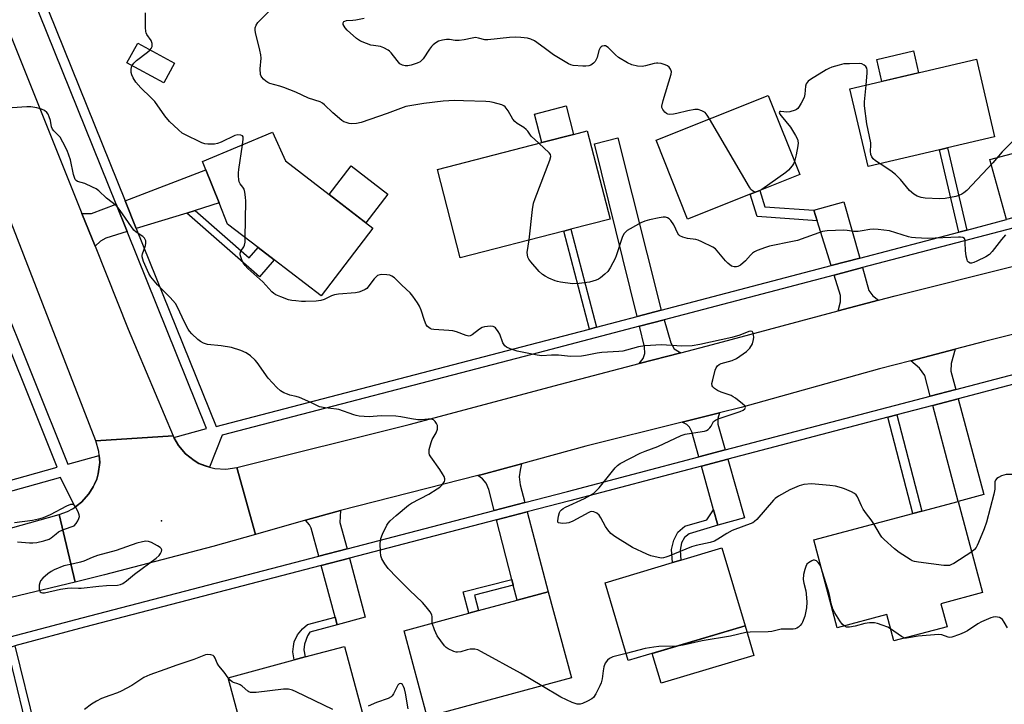
# Model space of a CAD drawing. Units: inches. Extents: x 1285763 to 1291763, y 513451 to 517451.
# Drawn here: x 1288575 to 1288926, y 516389 to 516633 of the extents above; entities that cross this region are included whole.
import ezdxf

# ---------------------------------------------------------------- set-up
doc = ezdxf.new("R2010")
doc.units = ezdxf.units.IN
doc.header["$MEASUREMENT"] = 0
for name, color, linetype in [('BLDG-Footprint', 5, 'Continuous'), ('CULTRL-Pad', 6, 'Continuous'), ('ELEV-Spot Elevation', 7, 'Continuous'), ('TRANS-Driveway', 251, 'Continuous'), ('TRANS-Non Street Sidewalk', 7, 'Continuous'), ('TRANS-Road', 130, 'Continuous'), ('TRANS-Street Sidewalk', 7, 'Continuous'), ('Undefined', 1, 'Continuous')]:
    doc.layers.add(name, color=color, linetype=linetype)

msp = doc.modelspace()

# ---------------------------------------------------------------- linework, layer by layer
at = {"layer": 'BLDG-Footprint'}
for points, elevation in [([(1288630.42, 516617.48), (1288626.57, 516610.48), (1288613.42, 516617.71), (1288617.28, 516624.71)], 366.63), ([(1288903.1, 516586.69), (1288877.67, 516580.73), (1288871.19, 516608.39), (1288916.27, 516618.95), (1288922.75, 516591.29), (1288906.01, 516587.37)], 371.47), ([(1288835.66, 516570.89), (1288813.33, 516562), (1288802.12, 516590.15), (1288842.09, 516606.07), (1288853.3, 516577.91), (1288839.03, 516572.23)], 370.8), ([(1288701.13, 516558.73), (1288682.62, 516534.59), (1288665.91, 516547.41), (1288660.16, 516551.82), (1288649.26, 516560.18), (1288646.27, 516567.72), (1288641.59, 516579.54), (1288640.39, 516582.56), (1288665.35, 516593.01), (1288669.89, 516582.69)], 367.39), ([(1288769.18, 516557.73), (1288732.24, 516548.23), (1288724.15, 516579.71), (1288761.35, 516589.27), (1288772.62, 516592.17), (1288777.56, 516593.44), (1288785.65, 516561.96), (1288771.73, 516558.38)], 367.82), ([(1288903.64, 516424.94), (1288905.83, 516416.73), (1288886.85, 516411.67), (1288884.32, 516421.13), (1288866.63, 516416.4), (1288858.29, 516447.65), (1288893.68, 516457.09), (1288896.88, 516457.95), (1288909.84, 516461.41), (1288918.51, 516428.91)], 365.51), ([(1288833.8, 516417.11), (1288792.17, 516404.66), (1288783.88, 516432.37), (1288807.98, 516439.58), (1288810.9, 516440.45), (1288825.51, 516444.82)], 365.63), ([(1288771.96, 516398.53), (1288720.51, 516384.61), (1288712.2, 516415.31), (1288735.27, 516421.55), (1288738.79, 516422.5), (1288752.54, 516426.22), (1288763.66, 516429.23)], 364.42), ([(1288674.71, 516373.61), (1288657.43, 516368.97), (1288649.45, 516398.58), (1288673.08, 516404.94), (1288677, 516406), (1288690.93, 516409.75), (1288698.9, 516380.12)], 362.05)]:
    msp.add_lwpolyline(points, close=True, dxfattribs=dict(at, elevation=elevation))
at = {"layer": 'CULTRL-Pad'}
for points in [[(1288895.66, 516614.12), (1288882.57, 516611.06), (1288880.74, 516618.87), (1288893.83, 516621.94)], [(1288772.62, 516592.17), (1288761.35, 516589.27), (1288758.74, 516599.4), (1288770.01, 516602.3)], [(1288706.48, 516570.83), (1288698.65, 516560.63), (1288685.51, 516570.71), (1288693.34, 516580.91)], [(1288836.97, 516406.5), (1288803.86, 516396.6), (1288800.69, 516407.2), (1288833.8, 516417.11)]]:
    msp.add_lwpolyline(points, close=True, dxfattribs=at)
at = {"layer": 'ELEV-Spot Elevation'}
msp.add_point((1288625.71, 516454.43, 362.79), dxfattribs=at)
at = {"layer": 'TRANS-Driveway'}
for points in [[(1288803.92, 516529.52), (1288795.31, 516527.26), (1288780.1, 516588.82), (1288788.49, 516590.93)], [(1288942.42, 516565.84), (1288927.01, 516561.8), (1288921.12, 516583.25), (1288936.77, 516587.36)], [(1288637.75, 516565.08), (1288634.76, 516564.15), (1288616.76, 516558.58), (1288612.76, 516568.51), (1288641.59, 516579.54), (1288646.27, 516567.72)], [(1288874.73, 516548.09), (1288864.51, 516545.41), (1288859.48, 516561.42), (1288858.31, 516565.12), (1288869.06, 516568.16)], [(1288613.48, 516557.56), (1288605.87, 516555.2), (1288603.98, 516554.17), (1288602.03, 516552.37), (1288597.38, 516563.95), (1288600.8, 516563.94), (1288609.57, 516567.29)], [(1288881.38, 516533.09), (1288867.03, 516529.26), (1288867.86, 516532.45), (1288867.87, 516534.73), (1288865.58, 516542.03), (1288875.69, 516544.69), (1288877.99, 516536.53), (1288879.41, 516534.63)], [(1288810.91, 516514.36), (1288796.08, 516510.5), (1288797.53, 516512.26), (1288798.01, 516514.15), (1288797.99, 516516.43), (1288796.16, 516523.83), (1288804.92, 516526.13), (1288807.34, 516517.94), (1288808.55, 516515.81)], [(1288908.92, 516501.28), (1288899.86, 516498.9), (1288897.91, 516506.25), (1288896.02, 516508.82), (1288892.86, 516511.51), (1288908.74, 516515.65), (1288907.3, 516510.58), (1288907.19, 516507.76)], [(1288900.74, 516495.6), (1288909.8, 516497.98), (1288918.91, 516463.83), (1288909.84, 516461.41)], [(1288826.73, 516479.72), (1288817.36, 516477.26), (1288814.88, 516486.23), (1288813.96, 516487.9), (1288813, 516488.75), (1288811.37, 516489.61), (1288824.67, 516492.94), (1288824.14, 516490.99), (1288824.12, 516488.93)], [(1288755.29, 516461.01), (1288744.39, 516458.17), (1288742.47, 516465.67), (1288741.49, 516467.89), (1288740.23, 516469.47), (1288738.53, 516470.63), (1288740.07, 516471.04), (1288754.08, 516474.81), (1288753.6, 516472.5), (1288753.31, 516470.14), (1288753.64, 516467.29)], [(1288824.12, 516452.89), (1288822.58, 516458.43), (1288818.27, 516473.98), (1288827.66, 516476.44), (1288833.57, 516455.56)], [(1288691.88, 516444.5), (1288681.8, 516441.87), (1288679.13, 516451.82), (1288678.51, 516453.01), (1288677.08, 516454.68), (1288688.23, 516457.79), (1288689.6, 516458.16), (1288689.36, 516453.91)], [(1288751.18, 516431.57), (1288750.65, 516433.63), (1288745.23, 516454.87), (1288756.16, 516457.71), (1288763.66, 516429.23), (1288752.54, 516426.22)], [(1288688.35, 516417.43), (1288687.61, 516420.19), (1288682.68, 516438.57), (1288692.76, 516441.2), (1288698.41, 516420.13)]]:
    msp.add_lwpolyline(points, close=True, dxfattribs=at)
at = {"layer": 'TRANS-Non Street Sidewalk'}
for points in [[(1288912.87, 516558.09), (1288909.98, 516557.33), (1288903.1, 516586.69), (1288906.01, 516587.37)], [(1288858.31, 516565.12), (1288859.48, 516561.42), (1288838.1, 516562.9), (1288835.66, 516570.89), (1288839.03, 516572.23), (1288840.83, 516566.33)], [(1288634.76, 516564.15), (1288637.75, 516565.08), (1288656.99, 516548.21), (1288660.16, 516551.82), (1288665.91, 516547.41), (1288660.66, 516541.43)], [(1288780.88, 516523.48), (1288778.34, 516522.81), (1288769.18, 516557.73), (1288771.73, 516558.38)], [(1288884.69, 516491.39), (1288887.88, 516492.23), (1288896.88, 516457.95), (1288893.68, 516457.09)], [(1288824.12, 516452.89), (1288813.82, 516449.87), (1288812.23, 516448.54), (1288811.2, 516446.58), (1288810.63, 516444.05), (1288810.9, 516440.45), (1288807.98, 516439.58), (1288807.63, 516444.27), (1288808.38, 516447.61), (1288809.87, 516450.45), (1288812.38, 516452.55), (1288820.14, 516454.82), (1288822.58, 516458.43)], [(1288751.18, 516431.57), (1288737.38, 516428.05), (1288738.79, 516422.5), (1288735.27, 516421.55), (1288733.32, 516429.2), (1288750.65, 516433.63)], [(1288688.35, 516417.43), (1288678.65, 516414.83), (1288677.76, 516413.49), (1288676.75, 516410.59), (1288676.52, 516408.56), (1288677, 516406), (1288673.08, 516404.94), (1288672.6, 516407.84), (1288672.76, 516409.72), (1288673.09, 516411.33), (1288674.17, 516413.85), (1288676.02, 516416.04), (1288677.79, 516417.56), (1288687.61, 516420.19)], [(1288570.82, 516409.24), (1288573.47, 516409.95), (1288580.66, 516380.45), (1288578, 516379.8)]]:
    msp.add_lwpolyline(points, close=True, dxfattribs=at)
at = {"layer": 'TRANS-Road'}
for points in [[(1288539.43, 516708.38), (1288597.38, 516563.95), (1288602.03, 516552.37), (1288613.88, 516522.77), (1288629.87, 516484.81), (1288602.37, 516483.02), (1288572.18, 516560.77), (1288545.11, 516628.15), (1288543.33, 516632.68), (1288537.77, 516646.78), (1288522.5, 516685.5), (1288509.22, 516716.55)], [(1288630.18, 516484.15), (1288631.74, 516481.37), (1288634.29, 516478.36), (1288637.38, 516475.92), (1288639.1, 516474.95), (1288640.91, 516474.15), (1288642.8, 516473.59), (1288644.72, 516473.13), (1288648.65, 516472.9), (1288652.56, 516473.46), (1288659.25, 516449.66), (1288644.02, 516445.38), (1288605.41, 516435.18), (1288594.98, 516432.67), (1288589.21, 516456.72), (1288592.22, 516457.83), (1288593.98, 516458.76), (1288594.92, 516459.38), (1288595.62, 516459.89), (1288597.19, 516461.12), (1288599.85, 516464.08), (1288601.37, 516466.65), (1288601.82, 516467.53), (1288602.62, 516469.35), (1288603.18, 516471.26), (1288603.7, 516475.21), (1288603.54, 516477.72), (1288603.43, 516479.18), (1288602.37, 516483.02), (1288629.87, 516484.81)]]:
    msp.add_lwpolyline(points, close=True, dxfattribs=at)
for points in [[(1288966.29, 516530.17), (1288919.17, 516518.37), (1288908.74, 516515.65), (1288892.86, 516511.51), (1288881.72, 516508.6), (1288832.4, 516494.88), (1288824.67, 516492.94), (1288811.37, 516489.61), (1288777.06, 516481.03), (1288754.08, 516474.81), (1288740.07, 516471.04), (1288738.53, 516470.63), (1288689.6, 516458.16), (1288688.23, 516457.79), (1288677.08, 516454.68), (1288659.25, 516449.66), (1288652.56, 516473.46), (1288714, 516488.84), (1288767.96, 516503.18), (1288796.08, 516510.5), (1288810.91, 516514.36), (1288822.15, 516517.28), (1288867.03, 516529.26), (1288881.38, 516533.09), (1288887.27, 516534.67), (1288930.45, 516545.45)], [(1288558.17, 516448.04), (1288589.21, 516456.72), (1288594.98, 516432.67), (1288572.17, 516427.2)]]:
    msp.add_lwpolyline(points, dxfattribs=at)
at = {"layer": 'TRANS-Street Sidewalk'}
for points in [[(1288551.94, 516720.08, 0), (1288579.97, 516649.9, 0), (1288612.76, 516568.51, 0), (1288616.76, 516558.58, 0), (1288645.21, 516488.1, 0), (1288756.82, 516517.17, 0), (1288778.34, 516522.81, 0), (1288780.88, 516523.48, 0), (1288795.31, 516527.26, 0), (1288803.92, 516529.52, 0), (1288864.51, 516545.41, 0), (1288874.73, 516548.09, 0), (1288909.98, 516557.33, 0), (1288912.87, 516558.09, 0), (1288927.01, 516561.8, 0)], [(1288929.73, 516558.86, 0), (1288875.69, 516544.69, 0), (1288865.58, 516542.03, 0), (1288804.92, 516526.13, 0), (1288796.16, 516523.83, 0), (1288757.72, 516513.75, 0), (1288647.34, 516485, 0), (1288642.8, 516473.59, 0), (1288639.1, 516474.95, 0), (1288637.38, 516475.92, 0), (1288634.29, 516478.36, 0), (1288631.74, 516481.37, 0), (1288630.18, 516484.15, 0), (1288641.82, 516487.35, 0), (1288613.48, 516557.56, 0), (1288609.57, 516567.29, 0), (1288576.8, 516648.62, 0), (1288548.76, 516718.81, 0)], [(1288529.78, 516630.19, 0), (1288592.28, 516474.72, 0), (1288603.54, 516477.72, 0), (1288603.7, 516475.21, 0), (1288603.18, 516471.26, 0), (1288602.62, 516469.35, 0), (1288601.82, 516467.53, 0), (1288601.37, 516466.65, 0), (1288599.85, 516464.08, 0), (1288597.19, 516461.12, 0), (1288595.62, 516459.89, 0), (1288594.92, 516459.38, 0), (1288589.76, 516469.89, 0), (1288537.82, 516455.37, 0)], [(1288536.81, 516459.12, 0), (1288588.55, 516473.59, 0), (1288534.42, 516608.23, 0)], [(1288554.99, 516408.7, 0), (1288597.45, 516419.9, 0), (1288681.8, 516441.87, 0), (1288691.88, 516444.5, 0), (1288744.39, 516458.17, 0), (1288755.29, 516461.01, 0), (1288770.47, 516464.97, 0), (1288817.36, 516477.26, 0), (1288826.73, 516479.72, 0), (1288899.86, 516498.9, 0), (1288908.92, 516501.28, 0), (1288973.21, 516518.14, 0)], [(1288958.1, 516510.64, 0), (1288909.8, 516497.98, 0), (1288900.74, 516495.6, 0), (1288887.88, 516492.23, 0), (1288884.69, 516491.39, 0), (1288827.66, 516476.44, 0), (1288818.27, 516473.98, 0), (1288771.33, 516461.66, 0), (1288756.16, 516457.71, 0), (1288745.23, 516454.87, 0), (1288692.76, 516441.2, 0), (1288682.68, 516438.57, 0), (1288598.32, 516416.6, 0), (1288573.47, 516409.95, 0)]]:
    msp.add_polyline3d(points, dxfattribs=at)
at = {"layer": 'Undefined'}
for points, elevation in [([(1288621.66, 516622.29), (1288622.08, 516622.82), (1288622.35, 516623.45), (1288622.41, 516623.98), (1288622.36, 516624.53), (1288622.04, 516625.6), (1288620.56, 516627.8), (1288620.31, 516628.31), (1288620.17, 516628.85), (1288620.05, 516630.27), (1288619.99, 516635.5)], 366), ([(1288760.27, 516589), (1288757.54, 516591.58), (1288756.32, 516593.34), (1288755.8, 516593.95), (1288754.95, 516594.6), (1288752.55, 516596.04), (1288751.7, 516596.71), (1288751.05, 516597.62), (1288749.33, 516600.61), (1288748.29, 516601.95), (1288747.85, 516602.28), (1288747.07, 516602.64), (1288743.96, 516603.55), (1288742.79, 516603.75), (1288741.32, 516603.85), (1288733.43, 516604.16), (1288730.22, 516604.19), (1288726.12, 516604.03), (1288719.25, 516603.21), (1288714.26, 516602.38), (1288712.81, 516602.06), (1288706.22, 516599.65), (1288696.93, 516596.44), (1288695.21, 516596.02), (1288693.46, 516595.89), (1288692.63, 516596.04), (1288691.55, 516596.37), (1288690.76, 516596.69), (1288690.02, 516597.13), (1288686.79, 516599.79), (1288683.83, 516602.72), (1288683.17, 516603.23), (1288682.26, 516603.76), (1288678.17, 516605.1), (1288673.61, 516607.23), (1288669.32, 516608.92), (1288667.96, 516609.39), (1288664.34, 516610.35), (1288663.6, 516610.66), (1288662.9, 516611.13), (1288662.05, 516611.88), (1288661.5, 516612.5), (1288661.22, 516612.96), (1288661.06, 516613.48), (1288660.95, 516615.49), (1288661.23, 516619.36), (1288661.19, 516620.53), (1288660.83, 516622.23), (1288659.22, 516628.46), (1288659.09, 516629.3), (1288659.15, 516630.1), (1288659.47, 516631.08), (1288660.11, 516632), (1288665.29, 516637.2)], 368), ([(1288821.15, 516597.73), (1288820.33, 516599.07), (1288819.56, 516599.91), (1288818.36, 516600.59), (1288817.05, 516601.01), (1288815.94, 516601), (1288813.4, 516600.6), (1288809.43, 516599.57), (1288808.27, 516599.34), (1288806.82, 516599.27), (1288806.28, 516599.35), (1288805.79, 516599.56), (1288805.17, 516600.1), (1288804.49, 516600.98), (1288804.18, 516601.72), (1288804.16, 516602.24), (1288804.59, 516604.18), (1288807.44, 516613.6), (1288807.53, 516614.42), (1288807.46, 516614.86), (1288807.25, 516615.37), (1288806.76, 516616.06), (1288806.13, 516616.63), (1288805.35, 516617), (1288803.92, 516617.4), (1288802.75, 516617.58), (1288802.18, 516617.57), (1288801.34, 516617.42), (1288798.25, 516616.53), (1288797.11, 516616.33), (1288795.4, 516616.51), (1288793.42, 516616.99), (1288791.87, 516617.71), (1288788.7, 516619.6), (1288787.6, 516620.53), (1288784.94, 516623.17), (1288784.08, 516623.71), (1288783.6, 516623.77), (1288782.87, 516623.63), (1288782.45, 516623.39), (1288782.12, 516623.02), (1288781.67, 516622.04), (1288781.04, 516619.57), (1288780.77, 516618.79), (1288780.32, 516618.1), (1288779.73, 516617.49), (1288778.8, 516616.85), (1288778.09, 516616.6), (1288777.09, 516616.43), (1288775.94, 516616.44), (1288772.5, 516616.76), (1288771.68, 516616.99), (1288770.89, 516617.36), (1288765.54, 516620.49), (1288762.23, 516622.96), (1288758.68, 516625.46), (1288757.39, 516626.11), (1288756.26, 516626.42), (1288753.88, 516626.71), (1288751.8, 516626.85), (1288749.81, 516626.7), (1288742.14, 516625.81), (1288741.01, 516625.87), (1288738.77, 516626.48), (1288737.64, 516626.63), (1288736.5, 516626.49), (1288733.63, 516625.85), (1288731.9, 516625.64), (1288730.46, 516625.62), (1288728.44, 516625.95), (1288727.3, 516625.97), (1288725.9, 516625.75), (1288724.55, 516625.35), (1288723.53, 516624.79), (1288722.59, 516624.08), (1288722.01, 516623.47), (1288721.34, 516622.57), (1288719.07, 516619.11), (1288718.53, 516618.55), (1288717.91, 516618.07), (1288716.92, 516617.56), (1288714.71, 516616.82), (1288713.61, 516616.59), (1288712.63, 516616.55), (1288711.62, 516616.78), (1288711.15, 516617.01), (1288710.71, 516617.34), (1288709.75, 516618.43), (1288707.6, 516621.25), (1288706.99, 516621.86), (1288706.52, 516622.2), (1288704.95, 516623.02), (1288703.86, 516623.45), (1288703.01, 516623.63), (1288701.27, 516623.8), (1288700.42, 516623.96), (1288698.82, 516624.53), (1288696.73, 516625.43), (1288695.98, 516625.84), (1288695.27, 516626.35), (1288691.93, 516629.27), (1288691.19, 516630.16), (1288690.56, 516631.32), (1288690.47, 516631.96), (1288690.75, 516632.37), (1288691.08, 516632.55), (1288691.72, 516632.69), (1288693.91, 516632.8), (1288695.08, 516632.95), (1288698, 516633.57)], 370), ([(1288615.3, 516616.68), (1288615.84, 516617.51), (1288616.84, 516618.51), (1288620.74, 516621.49), (1288621.66, 516622.29)], 366), ([(1288876.95, 516609.74), (1288877.33, 516614.13), (1288877.33, 516615.01), (1288877.21, 516615.71), (1288876.89, 516616.33), (1288876.32, 516616.84), (1288875.39, 516617.3), (1288874.55, 516617.43), (1288871.05, 516617.36), (1288869.02, 516617.25), (1288867.3, 516616.87), (1288864.75, 516616.1), (1288863.66, 516615.66), (1288862.67, 516615.11), (1288857.1, 516611.68), (1288856.32, 516611.08), (1288855.65, 516610.17), (1288855.35, 516609.37), (1288855.09, 516606.46), (1288854.85, 516605.33), (1288853.84, 516603.29), (1288853.1, 516602.06), (1288852.59, 516601.41), (1288852.17, 516601.08), (1288851.69, 516600.83), (1288849.81, 516600.24), (1288848.69, 516600.12), (1288846.6, 516600.35), (1288846.26, 516600.27), (1288846, 516599.99), (1288846.16, 516599.41), (1288846.62, 516598.72), (1288849.96, 516594.76), (1288851.83, 516591.78), (1288852.46, 516590.48), (1288852.71, 516589.19), (1288852.68, 516588.07), (1288852.07, 516584.87), (1288851.46, 516582.54)], 370), ([(1288654.56, 516588.49), (1288654.82, 516590.46), (1288654.8, 516591.24), (1288654.64, 516591.63), (1288654.07, 516591.93), (1288653, 516591.99), (1288651.89, 516591.73), (1288647.04, 516589.44), (1288645.69, 516588.91), (1288644.58, 516588.72), (1288642.29, 516588.71), (1288641.16, 516588.81), (1288640.07, 516589.16), (1288633.84, 516592.19), (1288633.12, 516592.63), (1288631.77, 516593.75), (1288628.56, 516596.76), (1288626.98, 516598.78), (1288623.35, 516603.84), (1288621.93, 516605.31), (1288618.36, 516608.71), (1288616.55, 516610.79), (1288615.67, 516612.27), (1288615.2, 516613.34), (1288614.94, 516614.16), (1288614.91, 516615.26), (1288615.07, 516616.07), (1288615.3, 516616.68)], 366), ([(1288881.93, 516581.73), (1288880.35, 516582.79), (1288879.49, 516583.51), (1288878.97, 516584.13), (1288878.67, 516585), (1288878.58, 516586.14), (1288878.7, 516588.37), (1288878.66, 516589.21), (1288877.19, 516595.87), (1288876.42, 516602.28), (1288876.45, 516603.76), (1288876.95, 516609.74)], 370), ([(1288722.3, 516418.04), (1288722.22, 516418.84), (1288722.28, 516420.28), (1288722.08, 516421.04), (1288721.52, 516422.02), (1288720.11, 516423.87), (1288718.74, 516425.41), (1288714.2, 516429.74), (1288709.64, 516434.32), (1288706.56, 516437.55), (1288705.37, 516439.19), (1288704.31, 516440.93), (1288703.91, 516441.99), (1288703.78, 516443.45), (1288703.76, 516446.43), (1288703.9, 516448.18), (1288704.5, 516449.78), (1288706.03, 516452.89), (1288706.51, 516453.59), (1288707.28, 516454.42), (1288709.43, 516456.37), (1288713.76, 516460.03), (1288714.87, 516460.73), (1288721, 516463.98), (1288724, 516465.85), (1288724.96, 516466.52), (1288725.62, 516467.1), (1288726.19, 516467.76), (1288726.62, 516468.47), (1288726.76, 516468.96), (1288726.72, 516469.46), (1288726.47, 516470.22), (1288725.97, 516471.25), (1288725.03, 516472.73), (1288721.77, 516477.28), (1288721.35, 516478.01), (1288721.18, 516478.53), (1288721.14, 516479.06), (1288721.23, 516479.88), (1288721.84, 516482.39), (1288722.29, 516483.42), (1288723.71, 516485.8), (1288724.1, 516487.1), (1288724.17, 516487.89), (1288724.11, 516488.41), (1288723.8, 516489.19), (1288723.31, 516489.89), (1288722.69, 516490.43), (1288721.83, 516490.7), (1288720.76, 516490.7), (1288718.48, 516490.46), (1288717.08, 516490.5), (1288714.87, 516490.78), (1288711.08, 516491.54), (1288709.24, 516491.75), (1288704.05, 516491.84), (1288699.72, 516491.53), (1288696.27, 516491.8), (1288695.14, 516491.98), (1288694.28, 516492.22), (1288688.94, 516494.11), (1288688.11, 516494.26), (1288684.09, 516494.72), (1288682.1, 516495.14), (1288678.98, 516496.6), (1288674.9, 516498.39), (1288673.78, 516498.78), (1288671.5, 516499.29), (1288670.68, 516499.55), (1288669.38, 516500.11), (1288668.16, 516500.81), (1288666.88, 516501.96), (1288663.71, 516505.35), (1288659.88, 516510.87), (1288659.19, 516511.75), (1288657.44, 516513.31), (1288655.97, 516514.3), (1288654.06, 516515.14), (1288650.64, 516516.18), (1288647, 516516.82), (1288642.09, 516517.36), (1288640.67, 516517.78), (1288639.63, 516518.32), (1288638.72, 516519.07), (1288636.57, 516521.16), (1288635.75, 516522.02), (1288635.21, 516522.71), (1288633.89, 516525.22), (1288631.44, 516530.61), (1288630.68, 516531.87), (1288628.77, 516534.1), (1288624.26, 516538.61), (1288621.98, 516541.39), (1288621.16, 516542.61), (1288619.36, 516546.88), (1288618.87, 516548.5), (1288618.86, 516549.04), (1288618.97, 516549.59), (1288620.01, 516552.61), (1288620.2, 516553.43), (1288620.16, 516554.19), (1288619.97, 516554.71), (1288619.69, 516555.19), (1288619.11, 516555.77), (1288616.73, 516557.29), (1288615.88, 516558.02), (1288611.04, 516565.1), (1288610.32, 516566.05), (1288609.73, 516566.66), (1288606.16, 516569.44), (1288603.34, 516572.02), (1288602.42, 516572.73), (1288601.12, 516573.41), (1288598.41, 516574.61), (1288595.77, 516575.42), (1288595.27, 516575.76), (1288595.01, 516576.1), (1288594.69, 516576.83), (1288594.39, 516577.9), (1288593.25, 516583.15), (1288592.09, 516586.43), (1288590.6, 516589.35), (1288589.55, 516591.14), (1288588.85, 516591.94), (1288587.33, 516593.41), (1288586.87, 516594.03), (1288586.57, 516594.81), (1288586.11, 516597.1), (1288585.73, 516598.41), (1288585.31, 516599.39), (1288584.83, 516600.02), (1288584.01, 516600.69), (1288583, 516601.18), (1288581.25, 516601.62), (1288579.19, 516602.01), (1288577.73, 516602.04), (1288572.45, 516601.68)], 364), ([(1288837.5, 516571.62), (1288837.04, 516571.67), (1288836.4, 516572.02), (1288835.84, 516572.58), (1288835.34, 516573.31), (1288821.15, 516597.73)], 370), ([(1288930.88, 516591.3), (1288925.45, 516586), (1288922.1, 516582.04), (1288912.82, 516572.22), (1288911.83, 516571.36), (1288911.08, 516570.9), (1288910.01, 516570.4), (1288908.9, 516570.05), (1288905.18, 516569.32), (1288903.15, 516569.21), (1288897.99, 516569.44), (1288896.55, 516569.72), (1288895.14, 516570.18), (1288893.96, 516570.89), (1288892.49, 516572.16), (1288889.27, 516576.11), (1288887.43, 516577.92), (1288885.78, 516579.14), (1288881.93, 516581.73)], 370), ([(1288655.55, 516555.36), (1288655.79, 516568.32), (1288655.74, 516569.8), (1288655.47, 516571.54), (1288655.16, 516572.64), (1288654.77, 516573.34), (1288653.8, 516574.6), (1288653.45, 516575.3), (1288653.28, 516576.12), (1288653.19, 516577.28), (1288653.21, 516578.44), (1288653.33, 516579.62), (1288654.56, 516588.49)], 366), ([(1288756.78, 516554.54), (1288758.05, 516565.4), (1288758.42, 516567.68), (1288758.97, 516569.31), (1288764.15, 516582.93), (1288764.52, 516584.27), (1288764.41, 516584.99), (1288763.96, 516585.63), (1288760.27, 516589)], 368), ([(1288851.46, 516582.54), (1288851.08, 516581.73), (1288850.58, 516581), (1288849.24, 516579.42), (1288848.39, 516578.6), (1288839.74, 516572.52)], 370), ([(1288839.74, 516572.52), (1288838.41, 516571.83), (1288837.5, 516571.62)], 370), ([(1288926.71, 516556.35), (1288925.2, 516554.69), (1288921.92, 516550.4), (1288920.92, 516549.32), (1288919.68, 516548.55), (1288916.44, 516546.95), (1288915.34, 516546.49), (1288914.58, 516546.31), (1288914.09, 516546.32), (1288913.47, 516546.61), (1288913.17, 516546.98), (1288912.97, 516547.46), (1288912.66, 516548.83), (1288912.37, 516550.84), (1288912.33, 516553.59), (1288912.25, 516554.39), (1288911.99, 516555.03), (1288911.4, 516555.4), (1288910.67, 516555.53), (1288909.86, 516555.54), (1288898.86, 516555.03), (1288894.6, 516555.28), (1288893.2, 516555.46), (1288892.09, 516555.72), (1288885.32, 516557.76), (1288881.21, 516558.31), (1288879.44, 516558.44), (1288878.32, 516558.33), (1288875.57, 516557.75), (1288874.19, 516557.59), (1288872.54, 516557.62), (1288870.23, 516557.94), (1288869.05, 516557.98), (1288863.1, 516557.82), (1288862.22, 516557.73), (1288861.36, 516557.55), (1288852.45, 516554.37), (1288850.71, 516553.96), (1288842.49, 516552.33), (1288841.11, 516551.9), (1288838.16, 516550.81), (1288837.13, 516550.35), (1288836.45, 516549.9), (1288835.7, 516549.13), (1288834, 516547.11), (1288832.2, 516545.59), (1288831.21, 516545.05), (1288830.71, 516544.94), (1288829.95, 516544.94), (1288829.45, 516545.05), (1288828.97, 516545.27), (1288827.65, 516546.27), (1288826.87, 516547.07), (1288823.87, 516550.73), (1288823.23, 516551.34), (1288822.28, 516551.95), (1288818.43, 516553.92), (1288817.12, 516554.48), (1288816.27, 516554.69), (1288813.32, 516555.1), (1288811.62, 516555.59), (1288810.59, 516556.06), (1288810.19, 516556.41), (1288809.88, 516556.85), (1288808.37, 516559.97), (1288807.34, 516561.54), (1288806.78, 516562.06), (1288806.11, 516562.41), (1288805.39, 516562.63), (1288804.58, 516562.66), (1288803.14, 516562.43), (1288799.69, 516561.69), (1288798.01, 516561.23), (1288796.69, 516560.6), (1288792.81, 516558.47), (1288791.8, 516557.88), (1288791.12, 516557.37), (1288790.59, 516556.73), (1288789.96, 516555.42), (1288787.88, 516548.88), (1288787.47, 516547.9), (1288786.66, 516546.35), (1288785.66, 516544.56), (1288784.86, 516543.36), (1288783.83, 516542.36), (1288782.24, 516541.09), (1288781.52, 516540.62), (1288780.76, 516540.26), (1288778.36, 516539.47), (1288774.6, 516539.04), (1288772.28, 516538.95), (1288768, 516539.55), (1288766.88, 516539.77), (1288766.04, 516540.03), (1288763.85, 516540.96), (1288762.53, 516541.63), (1288761.63, 516542.24), (1288760.38, 516543.29), (1288757.45, 516546.71), (1288756.75, 516547.67), (1288756.39, 516548.44), (1288756.18, 516549.25), (1288756.15, 516550.05), (1288756.78, 516554.54)], 368), ([(1288879.71, 516453.36), (1288878.79, 516454.81), (1288877.08, 516456.95), (1288875.97, 516458.59), (1288875.29, 516459.84), (1288873.88, 516463.01), (1288873.41, 516463.69), (1288872.79, 516464.22), (1288871.75, 516464.78), (1288869.28, 516465.82), (1288868.19, 516466.2), (1288866.02, 516466.77), (1288864.03, 516467.1), (1288857.53, 516467.67), (1288854.77, 516467.42), (1288853.14, 516467), (1288849.73, 516465.51), (1288845.71, 516463.3), (1288844.56, 516462.48), (1288843.92, 516461.88), (1288838.02, 516454.97), (1288837.21, 516454.21), (1288836.54, 516453.8), (1288829.26, 516451.01), (1288827.28, 516449.96), (1288824.06, 516447.91), (1288822.86, 516447.29), (1288821.35, 516446.81), (1288816.36, 516445.63), (1288814.71, 516445.17), (1288806.65, 516441.85), (1288805.57, 516441.48), (1288804.77, 516441.3), (1288803.97, 516441.23), (1288802.81, 516441.37), (1288800.2, 516442.04), (1288798.8, 516442.55), (1288793.68, 516444.93), (1288787.33, 516448.91), (1288785.98, 516449.93), (1288784.82, 516451.23), (1288784.04, 516452.45), (1288782.39, 516455.51), (1288781.75, 516456.45), (1288780.9, 516457.16), (1288779.9, 516457.64), (1288779.12, 516457.79), (1288778.6, 516457.7), (1288778.08, 516457.5), (1288772.36, 516454.37), (1288771.01, 516453.8), (1288770.18, 516453.65), (1288768.76, 516453.58), (1288767.96, 516453.61), (1288767.32, 516453.78), (1288767.08, 516454.06), (1288767.02, 516454.48), (1288767.23, 516456.09), (1288767.62, 516457.45), (1288767.86, 516457.9), (1288768.32, 516458.43), (1288768.98, 516458.91), (1288769.77, 516459.32), (1288776.6, 516462.43), (1288778.65, 516463.57), (1288779.88, 516464.36), (1288780.75, 516465.12), (1288781.74, 516466.19), (1288787.52, 516473.4), (1288788.35, 516474.21), (1288789.27, 516474.9), (1288796.39, 516478.56), (1288798.2, 516479.31), (1288802.76, 516481), (1288811.08, 516484.91), (1288812.47, 516485.31), (1288818.5, 516486.26), (1288819.32, 516486.43), (1288820.09, 516486.69), (1288820.71, 516487.07), (1288821.24, 516487.57), (1288821.67, 516488.18), (1288822.59, 516489.81), (1288822.85, 516490.1), (1288823.29, 516490.4), (1288824.58, 516490.94), (1288832.07, 516493.46), (1288833.12, 516493.94), (1288833.67, 516494.37), (1288833.93, 516494.85), (1288833.67, 516495.4), (1288832.88, 516496.15), (1288830.34, 516498.19), (1288829.62, 516498.7), (1288828.87, 516499.12), (1288825.27, 516500.29), (1288823.94, 516500.97), (1288822.95, 516501.63), (1288822.33, 516502.18), (1288822.06, 516502.6), (1288821.99, 516503.35), (1288822.27, 516504.75), (1288823.19, 516508.21), (1288823.52, 516509.01), (1288824, 516509.68), (1288824.59, 516510.13), (1288825.3, 516510.48), (1288829.16, 516511.63), (1288830.73, 516512.31), (1288831.95, 516513.09), (1288834.3, 516514.8), (1288834.97, 516515.35), (1288835.55, 516515.98), (1288836.41, 516517.52), (1288836.85, 516519.09), (1288836.93, 516519.88), (1288836.86, 516520.67), (1288836.66, 516521.38), (1288836.45, 516521.76), (1288836.3, 516521.9), (1288835.89, 516522.04), (1288835.19, 516521.98), (1288831.93, 516520.62), (1288829.12, 516519.78), (1288817.66, 516517.32), (1288814.95, 516516.88), (1288811.24, 516516.72), (1288804.01, 516517.13), (1288798.04, 516516.84), (1288795.77, 516516.43), (1288791.59, 516515.26), (1288790.25, 516514.97), (1288788.84, 516514.82), (1288782.74, 516514.5), (1288781.02, 516514.2), (1288776.94, 516513.33), (1288775.49, 516513.14), (1288771.52, 516513.05), (1288767.33, 516513.46), (1288764.78, 516513.45), (1288761.39, 516513.32), (1288759.68, 516513.49), (1288752.55, 516514.98), (1288750.02, 516515.75), (1288748.71, 516516.34), (1288748.12, 516516.85), (1288747.42, 516517.93), (1288746.33, 516520.93), (1288745.8, 516521.92), (1288744.8, 516523.2), (1288744.41, 516523.53), (1288743.96, 516523.73), (1288743.15, 516523.82), (1288742.01, 516523.75), (1288740.86, 516523.59), (1288740.05, 516523.35), (1288739.06, 516522.76), (1288736.53, 516520.75), (1288735.81, 516520.37), (1288735.32, 516520.3), (1288734.32, 516520.5), (1288730.96, 516521.8), (1288729.62, 516522.17), (1288728.17, 516522.33), (1288722.89, 516522.66), (1288722.04, 516522.81), (1288721.52, 516523.01), (1288720.62, 516523.69), (1288720.14, 516524.36), (1288719.48, 516525.91), (1288718.29, 516529.57), (1288717.75, 516530.94), (1288717.02, 516532.19), (1288715.37, 516534.57), (1288714.43, 516535.67), (1288711.4, 516538.41), (1288708.77, 516541.01), (1288707.91, 516541.68), (1288707.17, 516541.97), (1288706.06, 516542.12), (1288704.35, 516542.19), (1288703.53, 516542.13), (1288702.8, 516541.86), (1288702.18, 516541.33), (1288701.61, 516540.7), (1288698.98, 516537.31), (1288698.33, 516536.84), (1288697.09, 516536.28), (1288696.04, 516535.94), (1288694.92, 516535.74), (1288688.83, 516535.26), (1288687.41, 516535.05), (1288686.34, 516534.66), (1288683.78, 516533.33), (1288682.6, 516532.96), (1288680.88, 516532.8), (1288677.1, 516532.65), (1288675.65, 516532.66), (1288673.62, 516532.81), (1288672.17, 516532.99), (1288671, 516533.25), (1288668.31, 516534.24), (1288666.47, 516535.04), (1288665.74, 516535.49), (1288665.07, 516536.04), (1288661.83, 516539.63), (1288656.52, 516544.39), (1288655.54, 516545.46), (1288654.86, 516546.38), (1288654.36, 516547.41), (1288653.97, 516548.48), (1288653.79, 516549.28), (1288653.79, 516549.8), (1288654.06, 516550.5), (1288655.08, 516552.12), (1288655.36, 516552.74), (1288655.53, 516553.82), (1288655.55, 516555.36)], 366), ([(1288946.9, 516471.53), (1288945.54, 516471.75), (1288940.66, 516471.95), (1288939.29, 516471.83), (1288934.53, 516471.02), (1288926.88, 516470.93), (1288926.03, 516470.77), (1288925.23, 516470.47), (1288924.22, 516469.97), (1288923.54, 516469.53), (1288923.09, 516468.97), (1288922.91, 516468.35), (1288922.86, 516465.75), (1288922.56, 516464), (1288919.84, 516454.03), (1288919.09, 516451.59), (1288917.09, 516446.73), (1288916.59, 516445.71), (1288916.15, 516444.97), (1288915.63, 516444.31), (1288914.62, 516443.49)], 366), ([(1288574.37, 516447.01), (1288578.72, 516446.67), (1288579.83, 516446.66), (1288581.33, 516446.8), (1288583.82, 516447.36), (1288585.71, 516447.96), (1288586.41, 516448.37), (1288588.14, 516449.9), (1288589.05, 516450.5), (1288590.81, 516451.34), (1288594.63, 516452.75), (1288595.3, 516453.54), (1288595.86, 516454.46), (1288596.26, 516455.32), (1288596.45, 516456.08), (1288596.43, 516456.59), (1288596.04, 516457.64), (1288595.07, 516459.42), (1288594.58, 516460.04), (1288594.21, 516460.3), (1288593.98, 516460.34), (1288593.23, 516460.24), (1288591.87, 516459.73), (1288586.08, 516456.62), (1288583.54, 516455.58), (1288581.87, 516455.1), (1288579.69, 516454.64), (1288573.33, 516453.74)], 362), ([(1288914.62, 516443.49), (1288908.22, 516439.33), (1288907.45, 516438.89), (1288906.66, 516438.58), (1288905.83, 516438.51), (1288904.67, 516438.6), (1288895.61, 516439.71), (1288894.18, 516439.97), (1288893.38, 516440.28), (1288892.63, 516440.69), (1288888.71, 516443.17), (1288887.12, 516444.48), (1288883.38, 516447.85), (1288882.55, 516448.69), (1288882.04, 516449.36), (1288879.71, 516453.36)], 366), ([(1288860.94, 516437.71), (1288860.53, 516438.67), (1288859.89, 516439.63), (1288859.28, 516440.19), (1288858.6, 516440.49), (1288858.12, 516440.45), (1288857.62, 516440.27), (1288856.42, 516439.56), (1288855.82, 516438.99), (1288855.43, 516438.23), (1288855.08, 516437.09), (1288854.67, 516435.33), (1288854.53, 516433.6), (1288854.71, 516432.27), (1288855.44, 516429.54), (1288855.65, 516428.42), (1288855.81, 516425.5), (1288855.76, 516423.45), (1288855.06, 516420.57), (1288854.31, 516418.32), (1288854.03, 516417.84), (1288853.5, 516417.2), (1288852.89, 516416.64), (1288852.23, 516416.18), (1288851.73, 516415.99), (1288850.91, 516415.88), (1288847.71, 516415.9), (1288846.68, 516415.84), (1288843.33, 516415.09), (1288842.09, 516414.91), (1288835.67, 516414.8), (1288834.03, 516414.66), (1288828.56, 516413.38), (1288818.54, 516411.71), (1288811.76, 516410.15), (1288809.39, 516409.81)], 364), ([(1288869.1, 516417.06), (1288868.45, 516417.66), (1288867.57, 516418.87), (1288865.76, 516421.64), (1288865.08, 516422.96), (1288864.53, 516424.97), (1288864.08, 516427.46), (1288863.8, 516428.59), (1288860.94, 516437.71)], 364), ([(1288761.39, 516395.67), (1288753.69, 516400.19), (1288739.89, 516407.81), (1288738.57, 516408.47), (1288737.48, 516408.75), (1288735.84, 516408.75), (1288734.7, 516408.52), (1288732.44, 516407.82), (1288731.31, 516407.66), (1288730.78, 516407.72), (1288729.99, 516407.95), (1288727.93, 516408.85), (1288727.25, 516409.33), (1288726.67, 516409.96), (1288724.07, 516413.51), (1288723.11, 516415.6), (1288722.3, 516418.04)], 364), ([(1288885.71, 516415.94), (1288884.66, 516416.54), (1288882.74, 516417.34), (1288881.05, 516417.92), (1288879.92, 516418.12), (1288878.21, 516418.11), (1288876.5, 516417.94), (1288873.07, 516416.91), (1288871.1, 516416.55), (1288870.54, 516416.54), (1288870.02, 516416.62), (1288869.1, 516417.06)], 364), ([(1288927.43, 516416.33), (1288926.23, 516418.39), (1288925.54, 516419.32), (1288925.14, 516419.66), (1288924.49, 516420.01), (1288923.78, 516420.21), (1288923.03, 516420.23), (1288922.28, 516420.12), (1288921.43, 516419.87), (1288918.13, 516418.5), (1288916.81, 516417.81), (1288913.1, 516415.32), (1288911.95, 516414.65), (1288910.3, 516413.99), (1288907.51, 516413.08), (1288906.68, 516412.95), (1288906.18, 516412.99), (1288903.96, 516413.82), (1288902.81, 516413.92), (1288895.52, 516413.41), (1288892.12, 516412.76), (1288891.31, 516412.69), (1288890.83, 516412.73)], 364), ([(1288890.83, 516412.73), (1288890.28, 516412.91), (1288889.54, 516413.32), (1288885.71, 516415.94)], 364), ([(1288649.47, 516398.53), (1288648.03, 516400.51), (1288646.19, 516402.78), (1288645.64, 516403.76), (1288644.89, 516405.52), (1288644.49, 516406.16), (1288644.1, 516406.47), (1288643.34, 516406.74), (1288642.21, 516406.84), (1288641.42, 516406.71), (1288637.23, 516405.1), (1288631.25, 516403.08), (1288626.97, 516401.5), (1288621.55, 516399.64), (1288620.46, 516399.19), (1288619.43, 516398.6), (1288615.15, 516395.84), (1288611.33, 516393.78), (1288610.01, 516393.2), (1288607.27, 516392.27), (1288604.37, 516391.16), (1288602.56, 516390.28), (1288600.79, 516389.15), (1288598.23, 516387.28)], 362), ([(1288791.39, 516407.25), (1288786.7, 516406.07), (1288785.5, 516405.48), (1288784.7, 516404.84), (1288783.98, 516403.71), (1288783.49, 516402.44), (1288783.23, 516401.08), (1288782.85, 516398.21), (1288782.54, 516396.79), (1288782.08, 516395.7), (1288780.54, 516392.8), (1288779.74, 516391.58), (1288779.12, 516391.03), (1288777.63, 516390.22), (1288775.81, 516389.4), (1288775.01, 516389.18), (1288774, 516389.17), (1288773.21, 516389.34), (1288772.11, 516389.76), (1288768.07, 516391.65), (1288761.39, 516395.67)], 364), ([(1288809.39, 516409.81), (1288803.02, 516409.66), (1288801.31, 516409.47), (1288798.17, 516408.95), (1288791.39, 516407.25)], 364), ([(1288686.8, 516387.25), (1288673.77, 516393.57), (1288672.41, 516394.12), (1288671.04, 516394.49), (1288670.17, 516394.55), (1288669.28, 516394.49), (1288659.44, 516393.37), (1288658.28, 516393.3), (1288657.44, 516393.37), (1288656.93, 516393.54), (1288656.46, 516393.84), (1288654.46, 516395.54), (1288653.75, 516396.03), (1288652.98, 516396.39), (1288651.37, 516396.86), (1288650.88, 516397.12), (1288650.23, 516397.68), (1288649.47, 516398.53)], 362), ([(1288713.66, 516387.47), (1288712.74, 516393.05), (1288712.38, 516394.62), (1288712.08, 516395.44), (1288711.69, 516396.13), (1288711.35, 516396.46), (1288710.98, 516396.56), (1288710.47, 516396.39), (1288710.02, 516395.9), (1288708.49, 516392.79), (1288708.01, 516392.09), (1288707.61, 516391.73), (1288706.59, 516391.23), (1288702.41, 516389.78), (1288699.46, 516388.46)], 362)]:
    msp.add_lwpolyline(points, dxfattribs=dict(at, elevation=elevation))
at = {"layer": 'Undefined', "elevation": 362}
msp.add_lwpolyline([(1288620.09, 516447.21), (1288618.95, 516447.04), (1288616.96, 516446.5), (1288609.61, 516443.94), (1288602.94, 516442.15), (1288601.01, 516441.46), (1288598, 516440.16), (1288596.89, 516439.76), (1288594.32, 516439.11), (1288590.95, 516438.43), (1288587.43, 516437.03), (1288586.41, 516436.47), (1288585.26, 516435.58), (1288583.47, 516434.05), (1288582.64, 516433.11), (1288582.31, 516432.39), (1288582.16, 516431.55), (1288582.13, 516430.11), (1288582.3, 516429.39), (1288582.42, 516429.21), (1288582.78, 516428.97), (1288583.26, 516428.87), (1288584.01, 516428.88), (1288589.73, 516430.15), (1288592.24, 516430.54), (1288593.63, 516430.64), (1288596.2, 516430.45), (1288597.06, 516430.47), (1288603.45, 516431.24), (1288606.08, 516431.44), (1288610, 516431.59), (1288611.11, 516431.81), (1288611.9, 516432.1), (1288613.3, 516433.06), (1288616.13, 516435.53), (1288623.85, 516441.17), (1288624.91, 516442.12), (1288625.38, 516442.79), (1288625.69, 516443.5), (1288625.8, 516444.19), (1288625.65, 516444.6), (1288625.31, 516444.96), (1288624.36, 516445.59), (1288622.22, 516446.74), (1288621.15, 516447.1)], close=True, dxfattribs=at)

doc.saveas('drawing.dxf')
